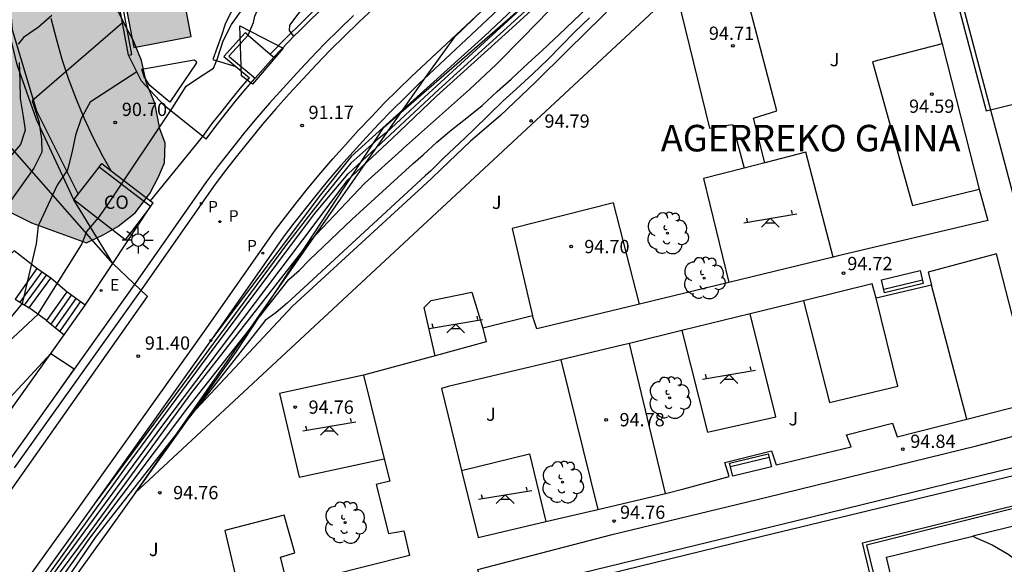
# Model space of a CAD drawing. Units: metres. Extents: x 583794 to 584144, y 4794040 to 4794290.
# Drawn here: x 584060 to 584115, y 4794093 to 4794124 of the extents above; entities that cross this region are included whole.
import ezdxf

# ---------------------------------------------------------------- set-up
doc = ezdxf.new("R2010")
doc.units = ezdxf.units.M
for name, color, linetype in [('020104', 34, 'Continuous'), ('020204', 9, 'Continuous'), ('020306', 9, 'Continuous'), ('020308', 9, 'Continuous'), ('050109', 4, 'Continuous'), ('060108', 9, 'Continuous'), ('060113', 4, 'Continuous'), ('060117', 9, 'Continuous'), ('060130', 9, 'Continuous'), ('060134', 9, 'Continuous'), ('060141', 9, 'Continuous'), ('060145', 9, 'Continuous'), ('070104', 3, 'Continuous'), ('070105', 6, 'Continuous'), ('070106', 6, 'Continuous'), ('070108', 9, 'VALLA'), ('080107', 9, 'Continuous'), ('080137', 9, 'Continuous'), ('080301', 9, 'Continuous'), ('090202', 1, 'Continuous'), ('100105', 3, 'Continuous'), ('100106', 63, 'Continuous'), ('100107', 3, 'Continuous'), ('100116', 71, 'Continuous'), ('100202', 3, 'Continuous'), ('100302', 7, 'Continuous'), ('110101', 9, 'Continuous'), ('110103', 9, 'Continuous'), ('110104', 9, 'Continuous'), ('110201', 9, 'Continuous'), ('130101', 9, 'Continuous'), ('210203', 4, 'Continuous'), ('210205', 4, 'Continuous'), ('210303', 4, 'Continuous'), ('210305', 4, 'Continuous'), ('220207', 9, 'Continuous'), ('220307', 9, 'Continuous'), ('230204', 9, 'Continuous'), ('250206', 9, 'Continuous'), ('990504', 63, 'Continuous'), ('990505', 151, 'Continuous')]:
    doc.layers.add(name, color=color, linetype=linetype)
doc.layers.add('020105', color=24, linetype='Continuous', lineweight=30)
doc.styles.add('ARIAL', font='ARIAL.TTF', dxfattribs={"height": 1})
doc.styles.add('ARIALI', font='ARIALI.TTF', dxfattribs={"height": 1})
doc.styles.add('ROMANS', font='romans__.ttf', dxfattribs={"height": 1})
doc.linetypes.add('VALLA', pattern='A,1,[200,DONOSTI.shx,S=0.1,R=0,X=0,Y=0],1', length=2)

# ---------------------------------------------------------------- blocks, each defined once
blk = doc.blocks.new('COTAPU')
blk.add_circle((0, 0), 0.075)
blk = doc.blocks.new('FAROLA')
for p, q in [((0, 0.355), (0, 0.755)), ((-0.355, 0), (-0.895, 0)), ((-0.63, 0.51), (-0.255, 0.245)), ((0.605, 0.49), (0.276, 0.223)), ((0.355, 0), (0.855, 0)), ((-0.65, -0.52), (-0.255, -0.24)), ((0, -0.355), (0, -0.755)), ((0.585, -0.52), (0.256, -0.246))]:
    blk.add_line(p, q)
blk.add_circle((0, 0), 0.355)
blk = doc.blocks.new('REGALU')
blk.add_circle((0, 0), 0.055)
blk = doc.blocks.new('PLUVI3')
blk.add_circle((0, 0), 0.055)
blk = doc.blocks.new('PLUVI2')
blk.add_circle((0, 0), 0.055)
blk = doc.blocks.new('BANCO')
blk.add_line((1.125, 0.1875), (-1.125, 0.1875))
blk.add_lwpolyline([(1.125, 0.75), (1.125, 0), (-1.125, 0), (-1.125, 0.75)], close=True)
blk = doc.blocks.new('ARBOL')
blk.add_circle((0, 0), 0.0587)
for centre, radius, start, end in [((-0.28, 0.855), 0.3, 359.2878, 173.6078), ((0.097, 0.97), 0.21, 23.1565, 160.4665), ((0.438, 0.881), 0.24, 301.578, 139.328), ((-0.564, 0.381), 0.532, 92.28, 254.58), ((0.656, 0.288), 0.443, 319.8556, 114.7656), ((-0.091, 0.321), 0.12, 119.14, 310.56), ((0.819, -0.249), 0.383, 235.5275, 62.0275), ((-0.556, -0.339), 0.555, 142.64, 266.54), ((-0.039, -0.384), 0.21, 189.64, 323.88), ((-0.301, -0.676), 0.45, 213.78, 295.32), ((0.299, -0.624), 0.532, 224.67, 0.24)]:
    blk.add_arc(centre, radius, start, end)
blk = doc.blocks.new('REGAS')
blk.add_circle((0, 0), 0.055)
blk = doc.blocks.new('JUEINF')
for p, q in [((-1.5, -0.25), (1.5, 0.25)), ((-1.28, -0.2), (-1.33, 0.005)), ((1.25, 0.25), (1.2, 0.44)), ((-0.25, -0.25), (0.25, -0.25))]:
    blk.add_line(p, q)
blk.add_lwpolyline([(-0.5, -0.5), (0, 0), (0.5, -0.5)])

msp = doc.modelspace()

# ---------------------------------------------------------------- hatches: boundary and pattern name
at = {"layer": '990504'}
msp.add_hatch(color=256, dxfattribs=at).paths.add_polyline_path([(584000.729, 4794290.187), (584048.828, 4794290.186), (584049.048, 4794289.586), (584050.498, 4794286.736), (584051.448, 4794285.426), (584052.008, 4794284.366), (584052.508, 4794282.736), (584052.658, 4794281.446), (584052.968, 4794279.636), (584053.048, 4794278.856), (584053.028, 4794278.346), (584053.078, 4794276.946), (584053.478, 4794273.446), (584053.538, 4794271.886), (584053.548, 4794270.117), (584053.598, 4794269.387), (584053.798, 4794268.027), (584054.167, 4794266.607), (584054.297, 4794265.487), (584054.677, 4794264.187), (584055.277, 4794262.527), (584055.417, 4794261.527), (584055.417, 4794261.127), (584055.197, 4794259.487), (584055.107, 4794258.517), (584054.917, 4794255.617), (584054.737, 4794254.447), (584054.167, 4794251.777), (584053.657, 4794249.947), (584053.577, 4794249.507), (584053.287, 4794246.947), (584053.137, 4794246.237), (584052.787, 4794245.227), (584052.367, 4794243.447), (584051.947, 4794242.277), (584051.257, 4794241.017), (584051.037, 4794240.447), (584050.837, 4794240.067), (584049.777, 4794238.527), (584048.707, 4794237.738), (584047.537, 4794237.018), (584046.107, 4794235.798), (584045.567, 4794235.138), (584044.337, 4794233.278), (584043.577, 4794232.008), (584042.997, 4794230.838), (584042.137, 4794228.878), (584041.417, 4794226.028), (584041.037, 4794223.988), (584041.017, 4794222.888), (584041.047, 4794221.988), (584041.147, 4794221.158), (584040.997, 4794218.418), (584041.467, 4794216.418), (584042.147, 4794214.928), (584042.627, 4794214.148), (584042.787, 4794213.968), (584043.497, 4794213.448), (584044.277, 4794213.018), (584046.167, 4794212.108), (584048.316, 4794211.488), (584050.236, 4794211.178), (584050.906, 4794211.028), (584052.646, 4794210.778), (584053.486, 4794210.608), (584053.766, 4794210.448), (584054.136, 4794209.838), (584054.786, 4794207.778), (584054.776, 4794207.058), (584054.886, 4794206.138), (584054.906, 4794205.188), (584055.126, 4794203.898), (584055.126, 4794203.698), (584055.276, 4794202.948), (584055.296, 4794202.048), (584055.246, 4794201.368), (584055.246, 4794200.308), (584055.156, 4794199.398), (584054.946, 4794198.519), (584054.696, 4794197.949), (584054.286, 4794197.279), (584053.956, 4794196.979), (584053.246, 4794196.549), (584051.886, 4794196.009), (584050.076, 4794195.199), (584049.116, 4794194.599), (584048.276, 4794193.849), (584048.036, 4794193.569), (584046.916, 4794191.859), (584046.656, 4794191.239), (584046.666, 4794190.949), (584045.966, 4794188.349), (584045.666, 4794186.819), (584044.916, 4794182.319), (584044.516, 4794180.659), (584044.386, 4794179.699), (584044.366, 4794179.029), (584044.546, 4794177.689), (584044.996, 4794175.489), (584044.916, 4794174.109), (584045.296, 4794171.699), (584045.486, 4794170.11), (584045.426, 4794169.22), (584045.666, 4794167.73), (584045.906, 4794165.02), (584045.866, 4794164.37), (584045.745, 4794163.57), (584045.785, 4794162.86), (584045.765, 4794160.74), (584045.605, 4794159.74), (584045.595, 4794159.19), (584045.695, 4794158.59), (584045.845, 4794158.24), (584046.045, 4794157.99), (584047.885, 4794156.23), (584049.085, 4794155.47), (584050.105, 4794155.03), (584051.705, 4794154.53), (584053.585, 4794154.15), (584054.195, 4794153.91), (584054.955, 4794153.12), (584056.295, 4794151.53), (584056.605, 4794150.99), (584058.865, 4794146.45), (584062.344, 4794138.4), (584062.844, 4794132.49), (584062.824, 4794131.53), (584062.954, 4794130.42), (584063.254, 4794129.45), (584063.554, 4794128.65), (584064.004, 4794127.68), (584064.454, 4794126.56), (584064.904, 4794125.27), (584065.514, 4794123.98), (584066.124, 4794122.85), (584066.574, 4794121.73), (584066.864, 4794120.45), (584067.324, 4794119.32), (584067.604, 4794117.881), (584067.904, 4794117.071), (584067.884, 4794115.961), (584067.544, 4794115.171), (584067.044, 4794114.231), (584066.224, 4794113.131), (584065.244, 4794112.361), (584064.444, 4794111.901), (584063.474, 4794111.441), (584060.364, 4794112.571), (584058.104, 4794113.681), (584056.694, 4794114.721), (584056.054, 4794114.851), (584055.314, 4794114.701), (584054.514, 4794114.621), (584050.954, 4794114.701), (584050.154, 4794114.501), (584049.554, 4794113.991), (584049.004, 4794113.151), (584048.614, 4794112.361), (584048.124, 4794111.521), (584047.514, 4794110.791), (584046.814, 4794110.281), (584045.954, 4794109.871), (584044.994, 4794109.631), (584044.084, 4794109.491), (584043.134, 4794109.511), (584042.074, 4794109.641), (584041.334, 4794109.821), (584040.544, 4794110.101), (584039.815, 4794110.541), (584039.025, 4794111.091), (584038.405, 4794111.641), (584037.725, 4794112.401), (584037.265, 4794113.051), (584036.855, 4794113.851), (584036.315, 4794115.621), (584036.285, 4794116.521), (584036.405, 4794117.311), (584036.885, 4794119.641), (584036.895, 4794122.241), (584036.855, 4794123.091), (584036.725, 4794124.001), (584036.095, 4794126.671), (584035.755, 4794128.381), (584035.725, 4794129.341), (584035.875, 4794133.261), (584035.695, 4794135.021), (584035.395, 4794135.881), (584034.995, 4794136.581), (584032.955, 4794138.321), (584032.385, 4794138.971), (584031.875, 4794139.781), (584031.625, 4794140.531), (584031.435, 4794141.331), (584031.395, 4794142.131), (584031.415, 4794143.031), (584031.225, 4794143.941), (584030.766, 4794144.641), (584029.686, 4794145.991), (584028.126, 4794147.681), (584027.556, 4794148.381), (584027.146, 4794149.081), (584026.386, 4794150.64), (584026.036, 4794151.55), (584025.796, 4794152.35), (584025.456, 4794153.85), (584024.796, 4794155.35), (584024.086, 4794156.75), (584023.106, 4794158.15), (584022.646, 4794158.9), (584022.296, 4794159.66), (584021.996, 4794160.41), (584021.606, 4794162.12), (584021.526, 4794163.02), (584021.216, 4794163.82), (584020.656, 4794164.47), (584020.136, 4794165.18), (584019.736, 4794166.09), (584019.486, 4794166.84), (584019.346, 4794167.74), (584019.266, 4794168.81), (584019.476, 4794171.3), (584019.736, 4794173.05), (584019.906, 4794173.84), (584021.086, 4794176.47), (584022.366, 4794178.88), (584022.916, 4794179.72), (584023.256, 4794180.62), (584023.327, 4794181.41), (584023.297, 4794182.31), (584023.017, 4794184.29), (584022.737, 4794185.94), (584022.497, 4794186.85), (584020.997, 4794188.95), (584020.457, 4794190.609), (584020.267, 4794191.519), (584020.037, 4794193.439), (584020.077, 4794195.139), (584020.317, 4794198.369), (584020.437, 4794199.269), (584020.567, 4794200.009), (584020.917, 4794201.489), (584021.817, 4794205.769), (584021.937, 4794206.729), (584021.987, 4794208.799), (584021.727, 4794211.509), (584021.587, 4794212.369), (584021.277, 4794215.029), (584021.497, 4794222.199), (584021.467, 4794223.149), (584021.617, 4794224.958), (584021.748, 4794226.008), (584021.928, 4794227.018), (584022.628, 4794229.818), (584022.758, 4794230.558), (584022.828, 4794231.408), (584022.788, 4794232.208), (584022.368, 4794234.608), (584022.338, 4794235.508), (584020.338, 4794236.248), (584017.058, 4794234.778), (584016.358, 4794234.418), (584014.588, 4794233.618), (584012.818, 4794232.968), (584011.328, 4794232.568), (584010.998, 4794232.099), (584010.928, 4794231.519), (584011.368, 4794229.969), (584011.828, 4794228.999), (584012.238, 4794228.249), (584012.688, 4794227.229), (584013.188, 4794225.729), (584013.478, 4794224.719), (584013.568, 4794223.809), (584013.438, 4794222.909), (584012.798, 4794220.379), (584011.358, 4794215.259), (584009.698, 4794210.249), (584009.568, 4794209.189), (584009.547, 4794208.339), (584009.687, 4794207.379), (584010.557, 4794203.539), (584010.777, 4794201.779), (584010.947, 4794199.699), (584010.967, 4794198.639), (584011.057, 4794197.729), (584012.157, 4794192.29), (584012.237, 4794191.33), (584012.247, 4794189.26), (584011.957, 4794185.82), (584012.307, 4794182.83), (584011.847, 4794179.02), (584011.667, 4794177.96), (584011.487, 4794177.06), (584010.787, 4794174.42), (584010.377, 4794172.68), (584010.067, 4794170.88), (584009.477, 4794168.34), (584009.407, 4794167.49), (584009.497, 4794166.64), (584009.737, 4794165.68), (584010.037, 4794164.82), (584010.277, 4794163.81), (584010.576, 4794162.79), (584010.706, 4794161.781), (584010.966, 4794159.011), (584011.296, 4794157.361), (584011.276, 4794156.561), (584011.106, 4794155.821), (584012.266, 4794153.411), (584014.796, 4794152.281), (584015.576, 4794151.741), (584016.096, 4794151.191), (584016.606, 4794150.381), (584016.966, 4794149.631), (584017.526, 4794148.821), (584019.186, 4794147.081), (584019.756, 4794146.271), (584020.216, 4794145.521), (584020.626, 4794144.771), (584021.026, 4794143.911), (584021.376, 4794143.001), (584021.626, 4794142.041), (584021.926, 4794141.281), (584022.336, 4794140.481), (584022.896, 4794139.781), (584024.196, 4794138.581), (584024.766, 4794137.931), (584025.286, 4794137.281), (584025.855, 4794136.471), (584026.365, 4794135.611), (584026.825, 4794134.751), (584027.175, 4794133.941), (584027.775, 4794132.231), (584027.965, 4794131.271), (584028.135, 4794129.721), (584028.165, 4794128.611), (584028.095, 4794127.761), (584027.965, 4794126.911), (584027.735, 4794126.171), (584027.405, 4794125.381), (584024.915, 4794120.921), (584023.215, 4794118.731), (584022.565, 4794118.221), (584021.865, 4794117.752), (584020.255, 4794116.942), (584017.945, 4794116.042), (584017.035, 4794115.792), (584012.265, 4794113.672), (584009.155, 4794112.632), (584008.245, 4794112.492), (584004.956, 4794112.622), (584002.846, 4794113.412), (583999.336, 4794115.442), (583997.586, 4794116.982), (583993.286, 4794115.802), (583990.386, 4794114.532), (583988.356, 4794117.232), (583985.666, 4794120.302), (583984.596, 4794122.772), (583979.517, 4794128.102), (583977.477, 4794130.682), (583976.897, 4794133.312), (583979.537, 4794136.452), (583984.787, 4794139.112), (583988.517, 4794140.472), (583991.997, 4794145.241), (583993.767, 4794149.201), (583994.217, 4794151.781), (583993.927, 4794157.131), (583992.197, 4794160.721), (583990.487, 4794164.011), (583989.207, 4794169.321), (583990.427, 4794174.651), (583991.767, 4794181.03), (583994.647, 4794183.99), (583997.077, 4794186.23), (583998.647, 4794191.85), (583998.777, 4794192.18), (583999.297, 4794194.37), (583999.318, 4794196.49), (583999.228, 4794197.38), (583998.568, 4794199.81), (583997.428, 4794202.59), (583996.718, 4794204.68), (583996.038, 4794206.93), (583995.778, 4794209.409), (583995.928, 4794211.669), (583996.468, 4794213.929), (583997.238, 4794215.939), (583997.628, 4794216.779), (583998.278, 4794217.949), (583999.378, 4794219.699), (583999.948, 4794221.259), (584000.488, 4794222.989), (584001.168, 4794226.269), (584001.408, 4794228.369), (584001.448, 4794230.479), (584001.268, 4794231.669), (584000.918, 4794232.809), (584000.578, 4794233.519), (584000.018, 4794234.449), (583998.318, 4794236.729), (583997.328, 4794238.639), (583997.109, 4794239.419), (583996.919, 4794240.759), (583996.999, 4794242.109), (583998.009, 4794244.698), (583998.989, 4794246.768), (583999.549, 4794248.058), (584000.789, 4794250.188), (584001.679, 4794251.468), (584002.049, 4794252.558), (584002.719, 4794253.818), (584002.849, 4794254.178), (584003.179, 4794254.818), (584003.759, 4794255.848), (584004.119, 4794256.688), (584004.839, 4794258.698), (584005.609, 4794261.818), (584005.789, 4794263.198), (584005.569, 4794264.158), (584005.099, 4794265.528), (584004.529, 4794266.488), (584003.719, 4794269.108), (584003.289, 4794270.118), (584002.269, 4794272.068), (584001.429, 4794274.028), (584001.009, 4794275.567), (584000.399, 4794279.217), (584000.779, 4794281.487), (584000.839, 4794282.147), (584000.749, 4794283.187), (584000.879, 4794284.257), (584000.909, 4794284.977), (584000.799, 4794287.337)])
at = {"layer": '990505'}
msp.add_hatch(color=256, dxfattribs=at).paths.add_polyline_path([(584069.384, 4794123.09), (584067.604, 4794132.39), (584064.354, 4794131.77), (584066.134, 4794122.47)])

# ---------------------------------------------------------------- linework, layer by layer
at = {"elevation": 91.201}
for points in [[(584144.103, 4794191.434), (584141.612, 4794190.004), (584139.726, 4794188.043), (584124, 4794166.51), (584109.675, 4794148.542), (584097.478, 4794135.844), (584084.216, 4794123.022), (584082.546, 4794120.692)], [(584082.546, 4794120.692), (584066.219, 4794097.311), (584109.382, 4794137.445), (584114.293, 4794118.902), (584144.102, 4794126.2)]]:
    msp.add_lwpolyline(points, dxfattribs=at)
at = {"layer": '020104', "flags": 128}
for points, elevation in [([(584132.773, 4794169.988), (584131.813, 4794169.338), (584130.893, 4794168.698), (584129.953, 4794168.058), (584129.563, 4794167.768), (584128.703, 4794167.118), (584126.453, 4794165.228), (584117.463, 4794155.318), (584113.673, 4794150.849), (584110.383, 4794146.779), (584106.963, 4794143.099), (584102.563, 4794138.439), (584098.153, 4794134.179), (584093.493, 4794129.7), (584087.943, 4794124.6), (584082.814, 4794119.89), (584080.414, 4794117.67), (584079.934, 4794117.29), (584078.404, 4794115.93), (584076.934, 4794114.13), (584074.764, 4794111.351), (584069.674, 4794104.471), (584063.964, 4794096.751)], 92), ([(584092.353, 4794129.15), (584085.983, 4794123.13), (584081.564, 4794119.15), (584080.214, 4794117.93), (584078.414, 4794116.31), (584076.694, 4794114.14), (584073.894, 4794110.431), (584070.634, 4794106.121)], 91.5), ([(584092.643, 4794128.27), (584087.313, 4794123.4), (584083.243, 4794119.72), (584080.754, 4794117.34), (584078.164, 4794114.92), (584076.314, 4794112.45), (584067.654, 4794100.981), (584061.334, 4794092.391), (584051.894, 4794079.552), (584046.454, 4794072.002), (584045.514, 4794070.962), (584043.967, 4794069.624)], 93), ([(584090.333, 4794125.32), (584088.133, 4794123.06), (584086.613, 4794121.51), (584085.113, 4794120.09), (584081.383, 4794116.78), (584081.283, 4794116.69), (584079.203, 4794114.81), (584076.104, 4794111.551), (584069.344, 4794102.901), (584063.514, 4794094.911), (584056.284, 4794085.222), (584049.473, 4794075.612), (584047.083, 4794072.172), (584045.373, 4794070.242), (584043.524, 4794068.372), (584041.834, 4794066.993)], 93.5), ([(584051.214, 4794095.402), (584054.694, 4794100.581), (584059.034, 4794105.821), (584060.724, 4794107.391), (584063.192, 4794111.319), (584063.494, 4794112.071), (584064.154, 4794112.851), (584064.734, 4794113.671), (584068.334, 4794119.07), (584069.094, 4794120.28), (584069.794, 4794120.76), (584070.644, 4794121.3), (584070.864, 4794121.84), (584071.184, 4794122.85), (584071.654, 4794123.77), (584072.254, 4794124.62)], 91), ([(584059.673, 4794089.162), (584063.664, 4794094.751), (584069.194, 4794102.111), (584074.904, 4794109.361), (584075.493, 4794109.891), (584076.053, 4794110.461), (584078.453, 4794112.75), (584081.933, 4794115.91), (584082.493, 4794116.4), (584083.263, 4794117.12), (584084.093, 4794117.82), (584084.963, 4794118.49), (584085.823, 4794119.2), (584086.673, 4794119.98), (584087.453, 4794120.69), (584088.413, 4794121.59), (584089.193, 4794122.28), (584089.893, 4794122.95), (584090.153, 4794123.18), (584090.983, 4794123.97), (584091.743, 4794124.69)], 94), ([(584091.893, 4794124.14), (584091.063, 4794123.36), (584090.293, 4794122.57), (584089.533, 4794121.8), (584088.693, 4794120.99), (584087.763, 4794120.14), (584087.013, 4794119.45), (584086.223, 4794118.68), (584085.313, 4794117.81), (584084.533, 4794117.07), (584083.663, 4794116.24), (584082.913, 4794115.49), (584082.603, 4794115.22), (584074.813, 4794108.031), (584074.183, 4794107.501), (584073.563, 4794107.041), (584063.963, 4794094.781), (584057.603, 4794085.582), (584047.423, 4794071.672), (584044.213, 4794068.272), (584042.044, 4794066.633)], 94.5), ([(584061.514, 4794124.28), (584060.764, 4794123.611), (584059.914, 4794123.031), (584059.604, 4794122.651)], 89.5), ([(584059.664, 4794121.631), (584059.704, 4794120.591), (584059.714, 4794119.581), (584059.894, 4794118.581), (584060.004, 4794117.801), (584059.744, 4794116.991), (584059.064, 4794116.201)], 89.5), ([(584066.304, 4794121.09), (584063.684, 4794119.381), (584063.174, 4794118.461), (584062.844, 4794117.511), (584062.634, 4794116.521), (584062.394, 4794115.561), (584061.814, 4794114.691), (584060.924, 4794112.791), (584060.744, 4794112.401), (584060.624, 4794111.381), (584059.824, 4794108.001), (584054.184, 4794101.171), (584052.294, 4794098.531), (584050.324, 4794095.622)], 90.5), ([(584052.164, 4794095.172), (584061.454, 4794105.181), (584062.774, 4794104.311), (584061.784, 4794102.921), (584061.785, 4794102.916)], 91.5), ([(584062.993, 4794095.406), (584062.994, 4794095.401)], 91.5)]:
    msp.add_lwpolyline(points, dxfattribs=dict(at, elevation=elevation))
at = {"layer": '020105', "flags": 128}
for points, elevation in [([(584053.314, 4794081.992), (584057.684, 4794087.662), (584065.734, 4794098.801), (584069.974, 4794104.551), (584076.354, 4794113.07), (584078.244, 4794115.34), (584080.624, 4794117.53), (584083.383, 4794120.1), (584089.063, 4794125.28)], 92.5), ([(584065.494, 4794123.87), (584060.404, 4794119.451), (584060.774, 4794118.311), (584060.924, 4794117.291), (584060.944, 4794116.551), (584060.484, 4794115.651), (584059.156, 4794113.77)], 90)]:
    msp.add_lwpolyline(points, dxfattribs=dict(at, elevation=elevation))
at = {"layer": '050109'}
msp.add_polyline3d([(584069.384, 4794123.09, 90.657), (584067.604, 4794132.39, 90.597), (584064.354, 4794131.77, 90.627), (584066.134, 4794122.47, 90.687), (584069.384, 4794123.09, 90.657)], dxfattribs=at)
at = {"layer": '060108'}
for points in [[(584078.544, 4794124.27, 91.477), (584077.724, 4794123.47, 91.447), (584076.914, 4794122.67, 91.417), (584076.124, 4794121.85, 91.397), (584075.344, 4794121.02, 91.387), (584074.574, 4794120.18, 91.377), (584073.814, 4794119.33, 91.367), (584073.074, 4794118.47, 91.367), (584072.344, 4794117.59, 91.367), (584071.634, 4794116.7, 91.377), (584070.934, 4794115.801, 91.387), (584070.254, 4794114.901, 91.407), (584066.354, 4794109.331, 91.487), (584059.004, 4794099.011, 91.737)], [(584063.384, 4794107.921, 91.417), (584064.954, 4794110.271, 92.167)], [(584053.994, 4794094.731, 91.777), (584062.214, 4794106.241, 91.437)]]:
    msp.add_polyline3d(points, dxfattribs=at)
at = {"layer": '060113'}
msp.add_polyline3d([(584083.374, 4794128.14, 91.417), (584078.864, 4794123.91, 91.367), (584078.054, 4794123.12, 91.337), (584077.244, 4794122.32, 91.307), (584076.464, 4794121.51, 91.287), (584075.684, 4794120.68, 91.277), (584074.924, 4794119.85, 91.267), (584074.164, 4794119, 91.257), (584073.434, 4794118.15, 91.257), (584072.714, 4794117.28, 91.257), (584072.004, 4794116.39, 91.267), (584071.304, 4794115.501, 91.277), (584070.634, 4794114.611, 91.297), (584066.744, 4794109.041, 91.377), (584059.384, 4794098.721, 91.627)], dxfattribs=at)
at = {"layer": '060117'}
for points in [[(584060.664, 4794109.991, 90.207), (584059.444, 4794108.251, 90.167)], [(584061.454, 4794109.441, 90.797), (584060.664, 4794109.991, 90.207)], [(584060.224, 4794107.761, 90.797), (584061.454, 4794109.441, 90.797)], [(584062.354, 4794108.671, 90.827), (584061.454, 4794109.441, 90.797)], [(584062.354, 4794108.671, 90.827), (584061.204, 4794107.051, 90.817)], [(584063.384, 4794107.921, 91.417), (584062.354, 4794108.671, 90.827)], [(584059.444, 4794108.251, 90.167), (584060.224, 4794107.761, 90.797)], [(584062.214, 4794106.241, 91.437), (584063.384, 4794107.921, 91.417)], [(584061.204, 4794107.051, 90.817), (584060.224, 4794107.761, 90.797)], [(584061.204, 4794107.051, 90.817), (584062.214, 4794106.241, 91.437)]]:
    msp.add_polyline3d(points, dxfattribs=at)
at = {"layer": '060130'}
for points in [[(584101.79, 4794115.963, 94.747), (584101.153, 4794118.47, 94.707), (584102.463, 4794118.89, 94.737), (584100.533, 4794126.32, 94.657), (584096.853, 4794125.32, 94.647), (584098.663, 4794117.91, 94.747), (584099.973, 4794118.13, 94.737), (584100.623, 4794115.661, 94.747)], [(584111.053, 4794125.622, 94.645), (584111.143, 4794125.269, 94.647), (584111.807, 4794122.678, 94.676)], [(584111.807, 4794122.678, 94.676), (584107.873, 4794121.66, 94.657), (584110.133, 4794113.55, 94.727), (584113.913, 4794114.47, 94.767)], [(584111.807, 4794122.678, 94.676), (584113.913, 4794114.47, 94.767)], [(584072.992, 4794120.731, 91.377), (584074.055, 4794121.922, 91.377)], [(584113.913, 4794114.47, 94.767), (584114.402, 4794112.7, 94.757), (584105.943, 4794110.7, 94.747), (584105.646, 4794110.628, 94.748)], [(584094.71, 4794107.963, 94.757), (584093.243, 4794113.7, 94.727), (584087.523, 4794112.24, 94.707), (584088.673, 4794107.31, 94.767)], [(584105.646, 4794110.628, 94.748), (584099.752, 4794109.192, 94.753)], [(584113.203, 4794101.478, 94.793), (584117.032, 4794102.45, 94.807), (584114.892, 4794110.81, 94.767), (584111.022, 4794109.78, 94.737), (584111.202, 4794109.05, 94.777)], [(584099.752, 4794109.192, 94.753), (584094.71, 4794107.963, 94.757)], [(584108.083, 4794108.31, 94.787), (584107.853, 4794109.12, 94.777), (584103.971, 4794108.166, 94.769)], [(584111.202, 4794109.05, 94.777), (584108.083, 4794108.31, 94.787)], [(584113.203, 4794101.478, 94.797), (584111.202, 4794109.05, 94.777)], [(584094.71, 4794107.963, 94.757), (584094.493, 4794107.91, 94.757), (584088.903, 4794106.57, 94.787), (584088.673, 4794107.31, 94.767)], [(584103.971, 4794108.166, 94.769), (584100.961, 4794107.427, 94.763)], [(584103.971, 4794108.166, 94.767), (584105.452, 4794102.42, 94.827), (584109.312, 4794103.34, 94.837), (584108.083, 4794108.31, 94.787)], [(584088.673, 4794107.31, 94.767), (584085.863, 4794106.62, 94.767)], [(584100.961, 4794107.427, 94.763), (584097.113, 4794106.481, 94.754)], [(584085.863, 4794106.62, 94.767), (584086.043, 4794105.84, 94.797), (584083.174, 4794105.057, 94.793)], [(584097.113, 4794106.481, 94.754), (584094.15, 4794105.753, 94.748)], [(584094.15, 4794105.753, 94.748), (584093.813, 4794105.67, 94.747), (584090.275, 4794104.832, 94.747)], [(584096.172, 4794097.282, 94.807), (584094.15, 4794105.753, 94.747)], [(584065.539, 4794086.153, 94.357), (584082.693, 4794090.231, 94.447), (584101.652, 4794094.87, 94.477), (584125.202, 4794100.55, 94.517), (584136.912, 4794103.509, 94.537), (584144.101, 4794105.199, 94.527)], [(584083.174, 4794105.057, 94.793), (584079.123, 4794103.951, 94.787)], [(584090.275, 4794104.832, 94.747), (584083.893, 4794103.321, 94.757), (584083.523, 4794103.201, 94.767), (584084.661, 4794098.57, 94.795)], [(584090.275, 4794104.832, 94.747), (584092.353, 4794096.379, 94.817)], [(584079.123, 4794103.951, 94.787), (584080.29, 4794099.242, 94.795)], [(584086.004, 4794091.485, 94.807), (584085.583, 4794092.991, 94.747), (584093.173, 4794094.951, 94.787), (584101.912, 4794097.06, 94.787), (584113.752, 4794099.97, 94.827), (584119.209, 4794101.392, 94.877)], [(584096.172, 4794097.282, 94.807), (584097.223, 4794097.53, 94.807), (584099.783, 4794098.24, 94.827), (584099.533, 4794099.03, 94.817), (584102.173, 4794099.68, 94.817), (584102.442, 4794098.89, 94.817), (584106.672, 4794099.91, 94.787), (584106.412, 4794100.59, 94.797), (584109.012, 4794101.24, 94.787), (584109.272, 4794100.48, 94.777), (584113.203, 4794101.478, 94.793)], [(584080.29, 4794099.242, 94.795), (584080.603, 4794097.981, 94.797), (584079.843, 4794097.781, 94.827), (584080.533, 4794095.021, 94.837), (584081.393, 4794095.171, 94.807), (584081.723, 4794093.771, 94.797), (584074.843, 4794092.031, 94.757), (584074.423, 4794093.681, 94.757), (584075.233, 4794093.921, 94.757), (584074.633, 4794096.051, 94.747), (584071.283, 4794095.181, 94.737), (584072.173, 4794091.421, 94.757), (584062.133, 4794089.011, 94.737)], [(584084.661, 4794098.57, 94.795), (584085.593, 4794094.781, 94.817), (584089.414, 4794095.684, 94.814)], [(584092.353, 4794096.379, 94.811), (584096.172, 4794097.282, 94.807)], [(584089.414, 4794095.684, 94.814), (584092.353, 4794096.379, 94.811)]]:
    msp.add_polyline3d(points, dxfattribs=at)
at = {"layer": '060134'}
msp.add_polyline3d([(584041.174, 4794067.783, 93.297), (584043.044, 4794069.302, 93.167), (584045.364, 4794071.912, 92.947), (584055.044, 4794085.402, 91.957), (584062.864, 4794096.231, 91.467), (584070.234, 4794106.581, 91.217), (584074.094, 4794112.091, 91.137), (584074.704, 4794112.901, 91.117), (584075.364, 4794113.75, 91.107), (584076.034, 4794114.58, 91.097), (584076.704, 4794115.39, 91.097), (584077.384, 4794116.19, 91.097), (584078.094, 4794116.98, 91.107), (584078.824, 4794117.78, 91.117), (584079.564, 4794118.56, 91.127), (584080.294, 4794119.32, 91.147), (584081.054, 4794120.07, 91.177), (584081.834, 4794120.83, 91.207), (584086.324, 4794125.04, 91.257)], dxfattribs=at)
at = {"layer": '060141'}
for points in [[(584060.944, 4794109.791, 90.377), (584059.694, 4794108.081, 90.377)], [(584061.194, 4794109.611, 90.587), (584059.954, 4794107.921, 90.587)], [(584062.594, 4794108.481, 90.967), (584061.454, 4794106.841, 90.967)], [(584062.864, 4794108.291, 91.117), (584061.704, 4794106.641, 91.127)], [(584063.114, 4794108.111, 91.267), (584061.954, 4794106.441, 91.277)]]:
    msp.add_polyline3d(points, dxfattribs=at)
at = {"layer": '060145'}
for points in [[(584064.856, 4794115.511, 90.887), (584064.414, 4794116.291, 90.737), (584063.864, 4794117.351, 90.557), (584063.354, 4794118.441, 90.377), (584062.894, 4794119.541, 90.197), (584062.474, 4794120.671, 90.027), (584062.094, 4794121.801, 89.867), (584061.764, 4794122.951, 89.717), (584061.474, 4794124.11, 89.567)], [(584070.034, 4794117.45, 91.027), (584067.864, 4794119.2, 90.987), (584066.574, 4794120.56, 90.847), (584065.844, 4794122.04, 90.577)], [(584060.664, 4794109.991, 90.207), (584059.384, 4794110.981, 90.177), (584049.244, 4794101.581, 89.217), (584048.894, 4794101.931, 89.217)]]:
    msp.add_polyline3d(points, dxfattribs=at)
at = {"layer": '070104'}
msp.add_polyline3d([(584134.104, 4794168.559, 93.187), (584132.473, 4794166.898, 93.447), (584129.893, 4794163.698, 93.717), (584125.443, 4794158.488, 93.927), (584118.873, 4794151.888, 94.047), (584111.993, 4794143.949, 94.067), (584108.813, 4794139.479, 94.087), (584106.443, 4794136.489, 94.207), (584103.783, 4794133.929, 94.477), (584100.723, 4794131.359, 94.527), (584098.513, 4794129.87, 94.507), (584096.523, 4794128.27, 94.517), (584094.473, 4794126.19, 94.527), (584092.613, 4794124.24, 94.527), (584090.663, 4794122.32, 94.637), (584088.823, 4794120.49, 94.597), (584086.863, 4794118.63, 94.537), (584085.163, 4794117.18, 94.507), (584083.533, 4794115.62, 94.567), (584082.933, 4794115.06, 94.567), (584075.113, 4794107.861, 94.567), (584069.382, 4794101.741, 92.915)], dxfattribs=at)
at = {"layer": '070105'}
for points in [[(584065.844, 4794122.04, 90.577), (584063.774, 4794133.22, 90.607)], [(584066.034, 4794122.07, 90.577), (584063.964, 4794133.24, 90.607)], [(584075.037, 4794123.303, 92.847), (584075.344, 4794123.61, 92.847), (584075.984, 4794124.24, 92.847), (584076.644, 4794124.88, 92.847), (584077.604, 4794125.78, 92.827), (584078.564, 4794126.68, 92.817), (584079.524, 4794127.59, 92.817), (584080.484, 4794128.49, 92.807), (584081.434, 4794129.4, 92.797), (584082.046, 4794129.98, 92.797)], [(584075.187, 4794123.103, 92.847), (584075.524, 4794123.44, 92.847), (584076.164, 4794124.07, 92.847), (584076.824, 4794124.7, 92.847), (584077.784, 4794125.6, 92.827), (584078.744, 4794126.5, 92.817), (584079.704, 4794127.41, 92.817), (584080.664, 4794128.31, 92.807), (584081.614, 4794129.22, 92.797), (584082.221, 4794129.796, 92.797)], [(584086.733, 4794124.61, 91.247), (584082.234, 4794120.4, 91.197), (584081.464, 4794119.65, 91.167), (584080.714, 4794118.91, 91.137), (584079.994, 4794118.16, 91.117), (584079.264, 4794117.38, 91.107), (584078.534, 4794116.58, 91.097), (584077.834, 4794115.8, 91.087), (584077.154, 4794115.01, 91.087), (584076.494, 4794114.21, 91.087), (584075.834, 4794113.38, 91.097), (584075.174, 4794112.541, 91.107), (584074.574, 4794111.751, 91.127), (584070.724, 4794106.241, 91.207), (584063.344, 4794095.891, 91.457), (584055.524, 4794085.062, 91.947), (584045.864, 4794071.622, 92.947), (584043.254, 4794068.872, 93.137), (584041.584, 4794067.433, 93.297)], [(584072.435, 4794123.292, 93.208), (584071.234, 4794121.96, 93.247), (584071.901, 4794121.402, 93.063)], [(584072.593, 4794123.159, 93.198), (584071.514, 4794121.98, 93.247), (584071.774, 4794121.75, 93.237)], [(584072.593, 4794123.159, 93.198), (584072.435, 4794123.292, 93.208)], [(584073.85, 4794122.095, 92.847), (584074.704, 4794122.97, 92.847), (584075.037, 4794123.303, 92.847)], [(584074.055, 4794121.922, 92.847), (584074.884, 4794122.8, 92.847), (584075.187, 4794123.103, 92.847)], [(584065.844, 4794122.04, 90.577), (584066.034, 4794122.07, 90.577)], [(584073.85, 4794122.095, 92.847), (584074.055, 4794121.922, 92.847)], [(584071.774, 4794121.75, 93.237), (584072.992, 4794120.731, 93.181)], [(584071.901, 4794121.402, 93.063), (584072.68, 4794120.75, 92.847)], [(584070.034, 4794117.45, 92.847), (584070.574, 4794118.17, 92.847), (584071.124, 4794118.88, 92.847), (584071.684, 4794119.58, 92.847), (584072.264, 4794120.29, 92.847), (584072.68, 4794120.75, 92.847)], [(584070.234, 4794117.3, 92.847), (584070.774, 4794118.02, 92.847), (584071.324, 4794118.73, 92.847), (584071.884, 4794119.43, 92.847), (584072.464, 4794120.13, 92.847), (584072.992, 4794120.731, 92.847)], [(584070.234, 4794117.3, 92.847), (584070.034, 4794117.45, 92.847)], [(584064.18, 4794115.712, 92.98), (584064.331, 4794115.911, 92.98)], [(584067.088, 4794113.496, 92.91), (584064.18, 4794115.712, 92.98)], [(584064.331, 4794115.911, 92.98), (584064.856, 4794115.511, 92.968)], [(584064.856, 4794115.511, 92.968), (584067.09, 4794113.809, 92.914)], [(584067.088, 4794113.496, 92.91), (584067.226, 4794113.705, 92.91)], [(584067.09, 4794113.809, 92.914), (584067.226, 4794113.705, 92.91)]]:
    msp.add_polyline3d(points, dxfattribs=at)
at = {"layer": '070106'}
for points in [[(584072.593, 4794123.159, 93.198), (584073.85, 4794122.095, 92.847)], [(584067.09, 4794113.809, 92.885), (584070.034, 4794117.45, 92.847)]]:
    msp.add_polyline3d(points, dxfattribs=at)
at = {"layer": '070108'}
for points in [[(584119.209, 4794101.392, 94.691), (584112.873, 4794125.339, 94.607), (584109.223, 4794139.279, 94.457)], [(584064.954, 4794110.271, 92.167), (584062.744, 4794113.861, 90.787), (584060.644, 4794118.411, 90.787), (584059.554, 4794121.491, 90.437), (584059.174, 4794123.071, 89.877), (584051.455, 4794129.211, 86.548)], [(584080.234, 4794117.94, 96.877), (584071.923, 4794105.301, 92.827), (584069.382, 4794101.741, 92.913)], [(584069.382, 4794101.741, 92.913), (584064.533, 4794094.951, 93.077), (584060.938, 4794089.968, 93.303)], [(584086.004, 4794091.485, 94.698), (584088.673, 4794092.121, 94.687), (584103.532, 4794095.74, 94.657), (584119.662, 4794099.68, 94.697), (584119.209, 4794101.392, 94.691)]]:
    msp.add_polyline3d(points, dxfattribs=at)
at = {"layer": '080107'}
for points in [[(584062.996, 4794114.186, 92.912), (584064.18, 4794115.712, 92.98)], [(584067.088, 4794113.496, 92.91), (584065.644, 4794111.611, 93.007), (584062.744, 4794113.861, 92.897), (584062.996, 4794114.186, 92.912)]]:
    msp.add_polyline3d(points, dxfattribs=at)
at = {"layer": '080137'}
msp.add_polyline3d([(584072.844, 4794120.4, 93.587), (584072.224, 4794120.87, 93.627), (584072.134, 4794123.69, 93.687), (584074.584, 4794122.44, 93.627), (584072.844, 4794120.4, 93.587)], dxfattribs=at)
at = {"layer": '100105'}
for points in [[(584075.037, 4794123.303, 91.027), (584074.934, 4794123.44, 91.027), (584074.964, 4794123.74, 91.027), (584076.364, 4794125.61, 91.027), (584078.334, 4794128.05, 90.987), (584080.394, 4794130.81, 91.087), (584081.494, 4794132.97, 91.157), (584081.624, 4794133.76, 91.267), (584081.654, 4794134.65, 91.327), (584081.614, 4794135.6, 91.367), (584081.504, 4794136.59, 91.397), (584081.364, 4794137.47, 91.437), (584081.124, 4794138.19, 91.467), (584080.918, 4794138.614, 91.449)], [(584072.593, 4794123.159, 91.027), (584072.894, 4794123.88, 91.027), (584072.974, 4794124.25, 91.027), (584073.184, 4794124.72, 91.027), (584074.074, 4794125.94, 91.027), (584074.624, 4794126.61, 91.027), (584072.974, 4794125.69, 91.027), (584071.704, 4794124.6, 90.987), (584071.294, 4794123.79, 90.987), (584071.094, 4794123.14, 90.987), (584070.604, 4794121.8, 90.987), (584071.901, 4794121.402, 91.027)], [(584075.187, 4794123.103, 91.027), (584075.037, 4794123.303, 91.027)], [(584066.594, 4794121.25, 90.887), (584069.544, 4794121.77, 90.757), (584069.654, 4794121.71, 90.757), (584069.674, 4794121.6, 90.757), (584068.174, 4794119.38, 91.027), (584067.384, 4794120.05, 91.027), (584067.054, 4794120.33, 90.997), (584066.734, 4794120.81, 90.957), (584066.594, 4794121.25, 90.887)]]:
    msp.add_polyline3d(points, dxfattribs=at)
at = {"layer": '100106', "elevation": 75, "flags": 128}
msp.add_lwpolyline([(584058.104, 4794113.681), (584060.364, 4794112.571), (584063.474, 4794111.441), (584064.444, 4794111.901), (584065.244, 4794112.361), (584066.224, 4794113.131), (584067.044, 4794114.231), (584067.544, 4794115.171), (584067.884, 4794115.961), (584067.904, 4794117.071), (584067.604, 4794117.881), (584067.324, 4794119.32), (584066.864, 4794120.45), (584066.574, 4794121.73), (584066.124, 4794122.85), (584065.514, 4794123.98), (584064.904, 4794125.27)], dxfattribs=at)
at = {"layer": '100107'}
for points in [[(584080.234, 4794117.94, 96.877), (584087.253, 4794124.03, 96.977), (584094.513, 4794130.49, 96.967), (584101.443, 4794136.859, 96.747), (584101.563, 4794136.949, 96.887), (584118.543, 4794156.198, 96.127), (584131.733, 4794174.128, 95.277), (584141.103, 4794186.597, 94.357), (584144.103, 4794189.847, 94.317)], [(584069.847, 4794160.777, 88.581), (584065.905, 4794156.639, 88.787), (584064.595, 4794155.36, 88.377), (584063.585, 4794155.17, 88.307), (584062.865, 4794154.55, 88.307), (584062.265, 4794153.67, 88.307), (584061.385, 4794151.88, 88.307), (584060.375, 4794149.92, 88.407), (584059.175, 4794149.2, 88.617), (584058.495, 4794146.08, 89.067), (584058.235, 4794142.07, 89.167), (584058.255, 4794141, 89.207), (584058.484, 4794133.69, 89.377), (584058.894, 4794128.3, 89.547), (584059.264, 4794123.461, 89.997), (584060.644, 4794118.891, 90.957), (584062.996, 4794114.186, 91.634)]]:
    msp.add_polyline3d(points, dxfattribs=at)
at = {"layer": '100116'}
msp.add_polyline3d([(584064.954, 4794110.271, 92.167), (584067.088, 4794113.496, 92.94)], dxfattribs=at)
at = {"layer": '110101'}
for points in [[(584144.101, 4794103.379, 94.527), (584130.252, 4794099.99, 94.557), (584115.912, 4794096.45, 94.577), (584107.532, 4794094.35, 94.527), (584110.172, 4794083.561, 94.607), (584112.252, 4794074.921, 94.597), (584117.702, 4794076.231, 94.597), (584128.541, 4794078.89, 94.577), (584135.331, 4794080.47, 94.587)], [(584127.152, 4794098.198, 94.577), (584113.543, 4794094.866, 94.593)], [(584109.008, 4794092.241, 94.597), (584108.662, 4794093.67, 94.597), (584113.543, 4794094.866, 94.593)], [(584113.532, 4794094.87, 94.587), (584113.543, 4794094.866, 94.587)], [(584113.543, 4794094.866, 94.587), (584113.742, 4794094.78, 94.587), (584114.642, 4794094.37, 94.587), (584115.572, 4794093.82, 94.597), (584116.442, 4794093.14, 94.607), (584117.262, 4794092.31, 94.617), (584117.415, 4794092.103, 94.617)]]:
    msp.add_polyline3d(points, dxfattribs=at)
at = {"layer": '110103'}
msp.add_polyline3d([(584135.367, 4794080.321, 94.587), (584128.611, 4794078.73, 94.567), (584112.122, 4794074.671, 94.537), (584108.862, 4794088.07, 94.537), (584107.312, 4794094.49, 94.507), (584117.402, 4794096.97, 94.547), (584133.852, 4794101.03, 94.547), (584144.101, 4794103.529, 94.527)], dxfattribs=at)
at = {"layer": '110104'}
for points in [[(584105.646, 4794110.628, 94.747), (584104.103, 4794116.56, 94.757), (584101.79, 4794115.963, 94.749)], [(584100.623, 4794115.661, 94.745), (584098.333, 4794115.07, 94.737), (584099.752, 4794109.192, 94.747)], [(584101.79, 4794115.963, 94.749), (584100.623, 4794115.661, 94.745)], [(584083.174, 4794105.057, 94.787), (584082.543, 4794107.78, 94.807), (584082.943, 4794108.17, 94.797), (584085.243, 4794108.64, 94.757), (584085.863, 4794106.62, 94.767)], [(584097.113, 4794106.481, 94.757), (584098.563, 4794100.74, 94.887), (584102.413, 4794101.61, 94.897), (584100.961, 4794107.427, 94.767)], [(584079.123, 4794103.951, 94.787), (584074.363, 4794102.931, 94.757), (584075.483, 4794098.191, 94.767), (584080.29, 4794099.242, 94.787)], [(584084.661, 4794098.57, 94.797), (584088.503, 4794099.511, 94.857), (584089.414, 4794095.684, 94.817)]]:
    msp.add_polyline3d(points, dxfattribs=at)
at = {"layer": '130101'}
msp.add_polyline3d([(584016.81, 4794146.99, 75.85), (584021.96, 4794120.82, 83.46), (584027.54, 4794104.88, 84.33), (584034.79, 4794101.27, 88.03), (584044.33, 4794097.79, 89.5), (584049.78, 4794095.84, 89.95), (584052.31, 4794095.52, 90.81), (584053.99, 4794094.73, 91.78), (584056.26, 4794093.31, 91.67), (584066.92, 4794108.41, 91.48), (584064.95, 4794110.27, 92.17), (584059.16, 4794116.87, 88.09), (584059.17, 4794123.07, 87.88), (584057.38, 4794126.36, 87.67)], dxfattribs=at)

# ---------------------------------------------------------------- block references
at = {"layer": '020204', "rotation": 359.9987685839998}
for p in [(584099.983, 4794122.56, 94.71), (584111.233, 4794119.84, 94.59), (584065.094, 4794118.231, 90.7), (584075.644, 4794118.06, 91.17), (584088.593, 4794118.32, 94.79), (584090.843, 4794111.23, 94.7), (584106.233, 4794109.72, 94.72), (584066.394, 4794105.031, 91.4), (584075.263, 4794102.161, 94.76), (584092.833, 4794101.44, 94.78), (584109.582, 4794099.78, 94.84), (584067.613, 4794097.321, 94.76), (584093.273, 4794095.721, 94.76)]:
    msp.add_blockref('COTAPU', p, dxfattribs=at)
at = {"layer": '090202'}
for p, rotation in [((584109.653, 4794108.88), 13.45876857261519), ((584100.893, 4794099.25), 193.8087686064752)]:
    msp.add_blockref('BANCO', p, dxfattribs=dict(at, rotation=rotation))
at = {"layer": '100202', "rotation": 359.9987685839998}
for p in [(584096.293, 4794111.98, 94.96), (584098.363, 4794109.44, 94.9), (584096.413, 4794102.68, 95.01), (584090.363, 4794097.911, 94.93), (584078.083, 4794095.631, 95.04)]:
    msp.add_blockref('ARBOL', p, dxfattribs=at)
at = {"layer": '110201', "rotation": 359.9987685839998}
for p in [(584102.103, 4794112.82, 94.77), (584084.333, 4794106.85, 94.8), (584099.773, 4794103.99, 94.85), (584077.193, 4794101.071, 94.78), (584087.123, 4794097.201, 94.91)]:
    msp.add_blockref('JUEINF', p, dxfattribs=at)
at = {"layer": '210203', "rotation": 359.9987685839998}
msp.add_blockref('PLUVI2', (584071.004, 4794112.631, 91.13), dxfattribs=at)
at = {"layer": '210205', "rotation": 359.9987685839998}
for p in [(584069.954, 4794113.651, 91.06), (584073.424, 4794110.851, 91.06)]:
    msp.add_blockref('PLUVI3', p, dxfattribs=at)
at = {"layer": '220207', "rotation": 359.9987685839998}
msp.add_blockref('REGALU', (584064.294, 4794108.741, 91.38), dxfattribs=at)
at = {"layer": '230204', "rotation": 359.9987685839998}
msp.add_blockref('REGAS', (584070.494, 4794105.921, 91.21), dxfattribs=at)
at = {"layer": '250206', "rotation": 359.9987685839998}
msp.add_blockref('FAROLA', (584066.384, 4794111.591, 91.29), dxfattribs=at)

# ---------------------------------------------------------------- texts
at = {"layer": '020306', "style": 'ARIALI'}
msp.add_text('AGERREKO GAINA', height=1.49996, rotation=359.9988, dxfattribs=at).set_placement((584095.913, 4794116.6))
at = {"layer": '020308', "style": 'ARIAL'}
for s, p in [('94.71', (584098.633, 4794122.9, 94.707)), ('94.59', (584109.943, 4794118.78, 94.587)), ('90.70', (584065.464, 4794118.601, 90.697)), ('91.17', (584076.014, 4794118.43, 91.167)), ('94.79', (584089.343, 4794117.94, 94.787)), ('94.70', (584091.593, 4794110.85, 94.697)), ('94.72', (584106.453, 4794109.89, 94.717)), ('91.40', (584066.764, 4794105.401, 91.397)), ('94.76', (584076.013, 4794101.781, 94.757)), ('94.78', (584093.583, 4794101.07, 94.777)), ('94.84', (584110.012, 4794099.85, 94.837)), ('94.76', (584068.363, 4794096.951, 94.757)), ('94.76', (584093.613, 4794095.841, 94.757))]:
    msp.add_text(s, height=0.75, rotation=359.9988, dxfattribs=at).set_placement(p)
at = {"layer": '080301', "style": 'ARIAL'}
msp.add_text('CO', height=0.75, rotation=359.9988, dxfattribs=at).set_placement((584064.448, 4794113.355))
at = {"layer": '100302', "style": 'ARIAL'}
for p in [(584105.463, 4794121.41), (584086.373, 4794113.35), (584086.043, 4794101.381), (584103.133, 4794101.12), (584066.993, 4794093.741)]:
    msp.add_text('J', height=0.75, rotation=359.9988, dxfattribs=at).set_placement(p)
at = {"layer": '210303', "style": 'ROMANS'}
msp.add_text('P', height=0.65, rotation=359.9988, dxfattribs=at).set_placement((584071.504, 4794112.631, 91.127))
at = {"layer": '210305', "style": 'ROMANS'}
for p in [(584070.334, 4794113.151, 91.057), (584072.534, 4794110.951, 91.057)]:
    msp.add_text('P', height=0.65, rotation=359.9988, dxfattribs=at).set_placement(p)
at = {"layer": '220307', "style": 'ROMANS'}
msp.add_text('E', height=0.65, rotation=359.9988, dxfattribs=at).set_placement((584064.794, 4794108.741, 91.377))

doc.saveas('drawing.dxf')
